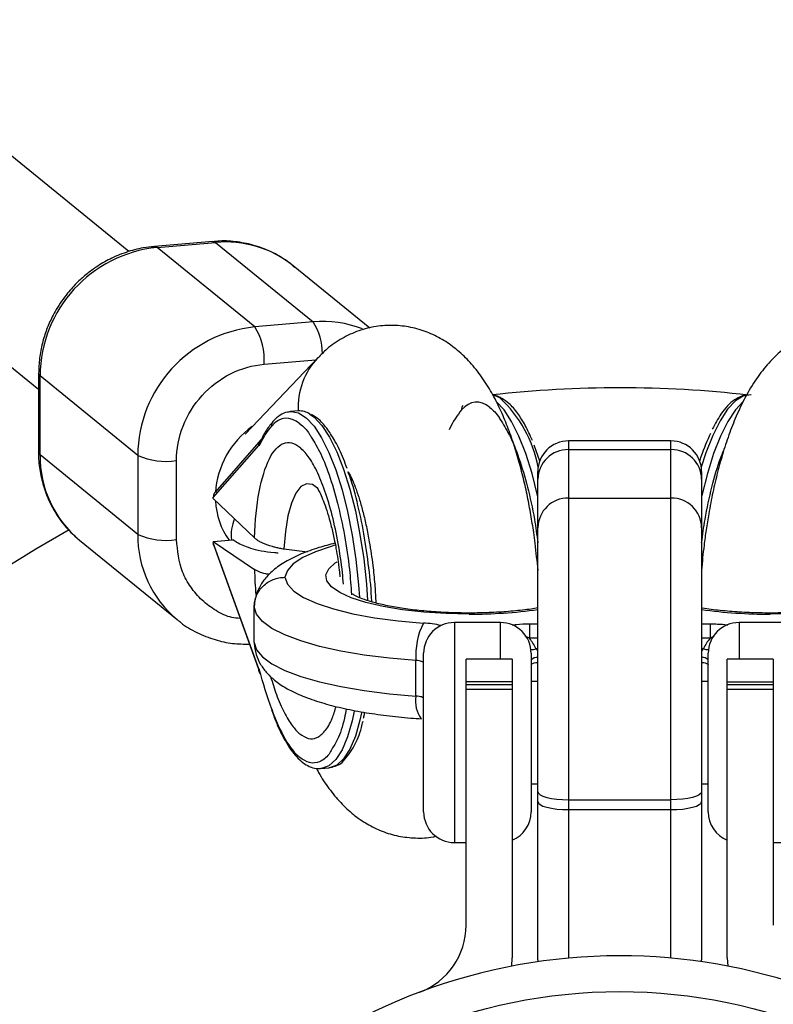
# Model space of a CAD drawing. Units: millimetres. Extents: x -4617 to 4618, y -2327 to 2327.
# Drawn here: x -2559 to -2485, y 51 to 147 of the extents above; entities that cross this region are included whole.
import ezdxf

# ---------------------------------------------------------------- set-up
doc = ezdxf.new("R2010")
doc.units = ezdxf.units.MM

msp = doc.modelspace()

# ---------------------------------------------------------------- linework, layer by layer
at = {"color": 7, "linetype": 'Continuous', "lineweight": 25}
for p, q in [((-2547.935, 124.302), (-2873.064, 389.13)), ((-2883.169, 376.724), (-2556.755, 110.851)), ((-2539.738, 125.295), (-2545.446, 124.809)), ((-2545.192, 124.713), (-2539.483, 125.2)), ((-2539.483, 125.2), (-2529.945, 117.431)), ((-2535.654, 116.945), (-2545.192, 124.713)), ((-2524.416, 116.828), (-2531.904, 122.927)), ((-2529.945, 117.431), (-2535.654, 116.945)), ((-2529.49, 113.941), (-2536.597, 106.482)), ((-2556.755, 112.408), (-2556.755, 104.69)), ((-2547.072, 104.396), (-2556.61, 112.165)), ((-2556.61, 104.447), (-2556.61, 112.165)), ((-2531.391, 108.732), (-2532.152, 108.667)), ((-2535.03, 105.936), (-2539.507, 100.812)), ((-2539.699, 100.285), (-2535.261, 105.366)), ((-2535.261, 105.366), (-2535.21, 105.324)), ((-2507.809, 103.838), (-2508.368, 105.399)), ((-2495, 105.808), (-2505, 105.808)), ((-2505, 105.808), (-2505, 55.274)), ((-2505, 104.961), (-2495, 104.961)), ((-2495, 55.274), (-2495, 105.808)), ((-2547.072, 96.678), (-2556.61, 104.447)), ((-2547.072, 104.396), (-2547.072, 96.678)), ((-2543.295, 96.17), (-2543.295, 103.887)), ((-2508, 55.103), (-2508, 102.808)), ((-2492, 102.808), (-2492, 55.103)), ((-2539.699, 100.169), (-2539.699, 100.285)), ((-2539.699, 100.169), (-2535.677, 96.343)), ((-2505, 100.22), (-2495, 100.22)), ((-2552.77, 96.115), (-2543.233, 88.347)), ((-2539.699, 95.978), (-2537.796, 96.14)), ((-2539.699, 95.978), (-2539.699, 95.862)), ((-2539.699, 95.978), (-2535.677, 93.253)), ((-2535.261, 83.55), (-2539.699, 95.862)), ((-2539.655, 95.603), (-2535.196, 83.235)), ((-2537.411, 95.879), (-2537.796, 96.14)), ((-2532.793, 95.257), (-2530.484, 94.985)), ((-2523.924, 91.805), (-2523.805, 89.974)), ((-2535.696, 86.114), (-2535.696, 89.587)), ((-2543.081, 88.226), (-2543.233, 88.347)), ((-2511.65, 88.065), (-2516.15, 88.065)), ((-2508.822, 87.936), (-2508.822, 86.529)), ((-2491.178, 87.936), (-2491.178, 86.529)), ((-2483.85, 88.065), (-2488.35, 88.065)), ((-2519.15, 69.565), (-2519.15, 85.065)), ((-2508.65, 85.065), (-2508.65, 69.565)), ((-2491.35, 69.565), (-2491.35, 85.065)), ((-2519.906, 80.881), (-2519.906, 84.354)), ((-2510.5, 84.5), (-2515, 84.5)), ((-2515, 58.5), (-2515, 84.5)), ((-2510.5, 84.5), (-2510.5, 55.297)), ((-2485, 84.5), (-2489.5, 84.5)), ((-2489.5, 55.297), (-2489.5, 84.5)), ((-2485, 84.5), (-2485, 58.5)), ((-2535.21, 83.509), (-2535.261, 83.55)), ((-2510.5, 82.279), (-2515, 82.279)), ((-2515, 82.01), (-2510.5, 82.01)), ((-2508, 82.315), (-2508.65, 82.315)), ((-2491.35, 82.315), (-2492, 82.315)), ((-2489.5, 82.279), (-2485, 82.279)), ((-2489.5, 82.01), (-2485, 82.01)), ((-2510.5, 81.528), (-2515, 81.528)), ((-2485, 81.528), (-2489.5, 81.528)), ((-2533.984, 79.461), (-2533.893, 79.215)), ((-2529.182, 73.793), (-2528.421, 73.858)), ((-2508.65, 72.315), (-2508, 72.315)), ((-2492, 72.315), (-2491.35, 72.315)), ((-2505, 70.746), (-2495, 70.746)), ((-2505, 69.782), (-2495, 69.782)), ((-2516.15, 66.565), (-2515, 66.565)), ((-2485, 66.565), (-2483.85, 66.565)), ((-2510.547, 54.489), (-2510.5, 55.297)), ((-2508, 55.103), (-2507.994, 54.921)), ((-2492.006, 54.921), (-2492, 55.103)), ((-2489.5, 55.297), (-2489.453, 54.489))]:
    msp.add_line(p, q, dxfattribs=at)
at = {"color": 8, "linetype": 'Continuous', "lineweight": 25}
for p, q in [((-2534.731, 113.299), (-2529.693, 113.728)), ((-2516.15, 88.065), (-2516.15, 66.565)), ((-2511.65, 84.5), (-2511.65, 88.065)), ((-2508.822, 87.936), (-2508, 87.936)), ((-2492, 87.936), (-2491.178, 87.936)), ((-2488.35, 88.065), (-2488.35, 84.5)), ((-2508.822, 86.529), (-2509.223, 86.724)), ((-2490.787, 86.72), (-2491.178, 86.529)), ((-2508, 86.529), (-2508.822, 86.529)), ((-2491.178, 86.529), (-2492, 86.529)), ((-2508.186, 85.512), (-2508, 85.512)), ((-2491.814, 85.512), (-2492, 85.288)), ((-2492, 85.512), (-2491.814, 85.512))]:
    msp.add_line(p, q, dxfattribs=at)
at = {"color": 8, "linetype": 'Continuous', "lineweight": 25, "flags": 128}
for points in [[(-2539.738, 125.295), (-2539.663, 125.291), (-2539.483, 125.2)], [(-2545.192, 124.713), (-2545.372, 124.804), (-2545.448, 124.808)], [(-2556.61, 112.165), (-2556.735, 112.316), (-2556.755, 112.408)], [(-2487.163, 110.312), (-2487.187, 110.314), (-2487.935, 110.189), (-2488.698, 109.716), (-2489.459, 108.904), (-2490.204, 107.77), (-2490.918, 106.336), (-2491.586, 104.631), (-2492.033, 103.25)], [(-2508, 100.355), (-2508.029, 100.486), (-2508.567, 102.625), (-2509.176, 104.566), (-2509.844, 106.271), (-2510.557, 107.705), (-2511.302, 108.839), (-2512.05, 109.64)], [(-2487.927, 109.659), (-2487.937, 109.651), (-2488.698, 108.839), (-2489.443, 107.705), (-2490.157, 106.271), (-2490.825, 104.566), (-2491.434, 102.624), (-2491.972, 100.486), (-2492, 100.358)], [(-2532.095, 108.671), (-2531.38, 108.544), (-2530.617, 108.071), (-2529.856, 107.259), (-2529.111, 106.125), (-2528.398, 104.691), (-2527.73, 102.986), (-2527.121, 101.044), (-2526.583, 98.906), (-2526.128, 96.612), (-2525.764, 94.211), (-2525.499, 91.749), (-2525.405, 90.514)], [(-2530.265, 108.432), (-2529.856, 108.136), (-2529.095, 107.324), (-2528.35, 106.19), (-2527.636, 104.756), (-2526.968, 103.051), (-2526.36, 101.109), (-2525.822, 98.97), (-2525.367, 96.677), (-2525.003, 94.276), (-2524.737, 91.814), (-2524.621, 90.222)], [(-2556.61, 104.447), (-2556.735, 104.599), (-2556.755, 104.69)], [(-2529.49, 101.174), (-2530.016, 101.542), (-2530.6, 101.622), (-2531.149, 101.339), (-2531.646, 100.705), (-2532.072, 99.74), (-2532.413, 98.48), (-2532.656, 96.968), (-2532.793, 95.257)], [(-2527.81, 95.614), (-2528.184, 95.506), (-2529.719, 94.98), (-2530.959, 94.403), (-2531.88, 93.786), (-2532.462, 93.141), (-2532.696, 92.481)], [(-2514.7, 88.886), (-2516.946, 88.933), (-2519.133, 89.075), (-2521.206, 89.308), (-2523.11, 89.625), (-2524.797, 90.019), (-2526.222, 90.478), (-2527.348, 90.992), (-2528.147, 91.547), (-2528.598, 92.128), (-2528.689, 92.721), (-2528.417, 93.311), (-2527.79, 93.881), (-2527.607, 94.002)], [(-2472.361, 93.981), (-2472.21, 93.881), (-2471.583, 93.311), (-2471.311, 92.721), (-2471.402, 92.128), (-2471.853, 91.547), (-2472.652, 90.992), (-2473.778, 90.478), (-2475.203, 90.019), (-2476.89, 89.625), (-2478.794, 89.308), (-2480.867, 89.075), (-2483.054, 88.933), (-2485.3, 88.886)], [(-2508.65, 83.924), (-2508.631, 83.975), (-2508.574, 84.025), (-2508.481, 84.07), (-2508.357, 84.11), (-2508.206, 84.143), (-2508.033, 84.167), (-2508, 84.171)], [(-2492, 84.171), (-2491.967, 84.167), (-2491.794, 84.143), (-2491.643, 84.11), (-2491.519, 84.07), (-2491.426, 84.025), (-2491.369, 83.975), (-2491.35, 83.924)], [(-2525.921, 79.392), (-2526.128, 78.454), (-2526.583, 76.902), (-2527.121, 75.639), (-2527.73, 74.689), (-2528.398, 74.073), (-2529.111, 73.801), (-2529.153, 73.796)], [(-2525.204, 79.238), (-2525.367, 78.518), (-2525.822, 76.967), (-2526.36, 75.704), (-2526.968, 74.754), (-2527.636, 74.137), (-2528.35, 73.866), (-2528.421, 73.858)]]:
    msp.add_lwpolyline(points, dxfattribs=at)
at = {"color": 7, "linetype": 'Continuous', "lineweight": 25, "flags": 128}
for points in [[(-2511.697, 110.004), (-2512.064, 110.189), (-2512.322, 110.271)], [(-2532.152, 108.667), (-2532.128, 108.669), (-2532.095, 108.671)], [(-2532.696, 92.481), (-2532.451, 91.803), (-2531.838, 91.141), (-2530.869, 90.509), (-2529.565, 89.921), (-2527.952, 89.388), (-2526.065, 88.922), (-2523.942, 88.533), (-2521.629, 88.228), (-2519.173, 88.014)], [(-2519.906, 84.354), (-2522.499, 84.575), (-2524.962, 84.882), (-2527.252, 85.271), (-2529.33, 85.735), (-2531.161, 86.267), (-2532.714, 86.857), (-2533.963, 87.495), (-2534.885, 88.17), (-2535.466, 88.871), (-2535.696, 89.587)], [(-2535.696, 86.114), (-2535.466, 85.399), (-2534.885, 84.697), (-2533.963, 84.022), (-2532.714, 83.384), (-2531.161, 82.794), (-2529.33, 82.262), (-2527.252, 81.798), (-2524.962, 81.409), (-2522.499, 81.102), (-2519.906, 80.881)], [(-2519.15, 84.099), (-2519.164, 84.142), (-2519.204, 84.184), (-2519.271, 84.224), (-2519.361, 84.261), (-2519.473, 84.293), (-2519.604, 84.319), (-2519.749, 84.34), (-2519.906, 84.354)], [(-2519.15, 80.626), (-2519.164, 80.669), (-2519.204, 80.711), (-2519.271, 80.751), (-2519.361, 80.788), (-2519.473, 80.82), (-2519.604, 80.846), (-2519.749, 80.867), (-2519.906, 80.881)], [(-2533.994, 79.601), (-2534.002, 79.522), (-2533.992, 79.459)], [(-2508, 71.537), (-2507.942, 71.382), (-2507.772, 71.234), (-2507.494, 71.098), (-2507.121, 70.978), (-2506.667, 70.88), (-2506.148, 70.807), (-2505.585, 70.762), (-2505, 70.746)], [(-2492, 71.537), (-2492.058, 71.382), (-2492.228, 71.234), (-2492.506, 71.098), (-2492.879, 70.978), (-2493.333, 70.88), (-2493.852, 70.807), (-2494.415, 70.762), (-2495, 70.746)], [(-2508, 70.572), (-2507.942, 70.418), (-2507.772, 70.27), (-2507.494, 70.133), (-2507.121, 70.013), (-2506.667, 69.915), (-2506.148, 69.842), (-2505.585, 69.797), (-2505, 69.782)], [(-2495, 69.782), (-2494.415, 69.797), (-2493.852, 69.842), (-2493.333, 69.915), (-2492.879, 70.013), (-2492.506, 70.133), (-2492.228, 70.27), (-2492.058, 70.418), (-2492, 70.572)]]:
    msp.add_lwpolyline(points, dxfattribs=at)
at = {"color": 7, "linetype": 'Continuous', "lineweight": 25}
msp.add_circle((-2500, 0), 52, dxfattribs=at)
for centre, radius, start, end in [((-2500, 0), 617.5, 24.381619, 335.618381), ((-2538.489, 114.742), 10.505, 51.18877, 95.43166), ((-2543.899, 112.068), 12.712, 95.83965, 179.563), ((-2534.356, 104.294), 12.717, 95.86103, 179.54162), ((-2540.527, 113.771), 5.816, 355.34096, 33.0725), ((-2500, 0), 111, 83.50402, 96.44489), ((-2531.274, 106.908), 1.828, 56.49072, 93.67256), ((-2505, 102.808), 3, 90, 180), ((-2505.052, 102.013), 2.948, 88.98893, 178.95192), ((-2495, 102.808), 3, 360, 90), ((-2494.948, 102.013), 2.948, 1.04808, 91.01107), ((-2545.982, 104.294), 10.629, 179.17601, 230.30667), ((-2544.314, 110.599), 6.788, 246.02541, 278.63486), ((-2505.052, 97.272), 2.948, 88.98893, 178.95192), ((-2494.948, 97.272), 2.948, 1.04808, 91.01107), ((-2500, 0), 111, 118.96997, 241.34444), ((-2544.314, 102.881), 6.788, 246.02541, 278.63486), ((-2512.872, 84.849), 7.051, 153.32802, 184.02741), ((-2516.15, 85.065), 3, 90, 180), ((-2511.65, 85.065), 3, 0, 90), ((-2488.35, 85.065), 3, 90, 180), ((-2512.658, 83.425), 4.935, 25.01683, 38.97926), ((-2487.342, 83.425), 4.935, 141.02074, 154.98317), ((-2516.15, 69.565), 3, 180, 270), ((-2511.65, 69.565), 3, 292.54031, 360), ((-2488.35, 69.565), 3, 180, 247.45969), ((-2522, 58.5), 7, 290.60969, 360), ((-2500, 0), 55.5, 20.60969, 339.39031)]:
    msp.add_arc(centre, radius, start, end, dxfattribs=at)
at = {"color": 8, "linetype": 'Continuous', "lineweight": 25}
for centre, radius, start, end in [((-2528.982, 106.708), 10.766, 68.99727, 95.13071), ((-2534.506, 114.413), 5.469, 359.12642, 33.48973), ((-2524.311, 109.077), 7.105, 136.72499, 182.85777), ((-2520.152, 100.929), 12.404, 10.78067, 47.02289), ((-2514.917, 108.929), 0.532, 139.84563, 190.52676), ((-2530.949, 100.245), 8.545, 125.4998, 176.54058), ((-2533.471, 107.349), 0.532, 139.84563, 190.52676), ((-2532.23, 100.291), 7.256, 182.62347, 215.19805), ((-2533.869, 96.614), 4.079, 157.14051, 186.81759), ((-2536.407, 96.543), 10.666, 179.27148, 230.2112), ((-2514.482, 135.781), 46.896, 269.73403, 277.94535), ((-2485.518, 135.781), 46.896, 262.05465, 270.26597), ((-2519.777, 77.555), 10.476, 77.15352, 86.69218), ((-2508.741, 87.002), 1.59, 272.5454, 290.42796), ((-2507.781, 83.279), 1.434, 98.77823, 127.29785), ((-2492.219, 83.279), 1.434, 52.70215, 81.22177), ((-2491.259, 87.002), 1.59, 249.57204, 267.4546), ((-2517.068, 80.38), 2.882, 169.98022, 216.7818)]:
    msp.add_arc(centre, radius, start, end, dxfattribs=at)
at = {"color": 7, "linetype": 'Continuous', "lineweight": 25}
for points, knots in [([(-2531.743, 122.746), (-2531.914, 122.904), (-2532.538, 123.48), (-2533.838, 124.227), (-2535.542, 124.921), (-2537.316, 125.278), (-2538.711, 125.389), (-2539.516, 125.29), (-2539.737, 125.263)], [0, 0, 0, 0, 0.081545, 0.296931, 0.519992, 0.722083, 0.923839, 1, 1, 1, 1]), ([(-2545.446, 124.777), (-2545.808, 124.749), (-2546.745, 124.675), (-2548.209, 124.269), (-2549.754, 123.633), (-2551.019, 122.895), (-2552.059, 122.129), (-2553.011, 121.296), (-2553.598, 120.622), (-2553.923, 120.249)], [0, 0, 0, 0, 0.1118673, 0.2898088, 0.4617296, 0.6198343, 0.7313489, 0.8513892, 1, 1, 1, 1]), ([(-2553.923, 120.249), (-2554.316, 119.723), (-2554.872, 118.979), (-2555.523, 117.768), (-2556.001, 116.682), (-2556.42, 115.332), (-2556.702, 113.895), (-2556.735, 112.905), (-2556.751, 112.411)], [0, 0, 0, 0, 0.229766, 0.32486, 0.482452, 0.646701, 0.823393, 1, 1, 1, 1]), ([(-2507.981, 93.162), (-2508.067, 94.047), (-2508.186, 95.291), (-2508.433, 97.101), (-2508.673, 98.622), (-2509.006, 100.386), (-2509.404, 102.173), (-2509.874, 103.967), (-2510.418, 105.733), (-2511.043, 107.454), (-2511.763, 109.123), (-2512.603, 110.736), (-2513.58, 112.254), (-2514.698, 113.623), (-2515.944, 114.793), (-2517.307, 115.745), (-2518.794, 116.471), (-2520.397, 116.948), (-2522.086, 117.144), (-2523.812, 117.034), (-2525.525, 116.604), (-2527.158, 115.847), (-2528.501, 114.929), (-2529.188, 114.218), (-2529.466, 113.929)], [0, 0, 0, 0, 0.0601809, 0.0846, 0.1249516, 0.1664931, 0.2108269, 0.2569117, 0.3045075, 0.3535602, 0.4042513, 0.4568742, 0.5111949, 0.5633434, 0.6111376, 0.6558348, 0.6990726, 0.7418827, 0.7848329, 0.8283074, 0.8727365, 0.9186271, 0.966981, 1, 1, 1, 1]), ([(-2470.537, 113.934), (-2470.81, 114.217), (-2471.448, 114.878), (-2472.682, 115.742), (-2474.176, 116.486), (-2475.808, 116.964), (-2477.529, 117.148), (-2479.288, 117.013), (-2481.032, 116.547), (-2482.636, 115.785), (-2484.077, 114.778), (-2485.371, 113.554), (-2486.57, 112.057), (-2487.622, 110.35), (-2488.517, 108.521), (-2489.262, 106.659), (-2489.898, 104.753), (-2490.444, 102.798), (-2490.916, 100.78), (-2491.282, 98.889), (-2491.561, 97.154), (-2491.814, 95.312), (-2491.941, 93.982), (-2492.02, 93.162)], [0, 0, 0, 0, 0.032361, 0.075609, 0.11843, 0.161391, 0.204876, 0.249316, 0.295219, 0.343587, 0.389226, 0.438667, 0.494474, 0.556945, 0.6153, 0.669409, 0.72225, 0.773595, 0.822623, 0.87288, 0.909495, 0.944213, 1, 1, 1, 1]), ([(-2543.295, 103.887), (-2543.295, 106.19), (-2542.392, 108.475), (-2539.181, 112.005), (-2537.002, 113.105), (-2534.731, 113.299)], [0, 0, 0, 0, 0.5, 0.5, 1, 1, 1, 1]), ([(-2511.523, 109.944), (-2511.613, 110.012), (-2511.895, 110.225), (-2512.175, 110.225), (-2512.366, 110.225)], [0, 0, 0, 0, 0.320783, 1, 1, 1, 1]), ([(-2508.531, 105.862), (-2508.758, 106.365), (-2509.208, 107.366), (-2509.981, 108.562), (-2510.754, 109.493), (-2511.287, 109.805), (-2511.523, 109.944)], [0, 0, 0, 0, 0.25203, 0.501411, 0.77899, 1, 1, 1, 1]), ([(-2488.062, 110.182), (-2488.306, 110.074), (-2489.021, 109.757), (-2490.02, 108.708), (-2490.683, 107.473), (-2490.957, 106.962)], [0, 0, 0, 0, 0.23397, 0.683332, 1, 1, 1, 1]), ([(-2487.635, 110.254), (-2487.758, 110.261), (-2487.901, 110.269), (-2488.042, 110.193), (-2488.062, 110.182)], [0, 0, 0, 0, 0.858119, 1, 1, 1, 1]), ([(-2532.074, 108.639), (-2532.199, 108.64), (-2532.585, 108.641), (-2533.185, 108.327), (-2533.648, 107.991), (-2533.853, 107.712), (-2533.872, 107.686)], [0, 0, 0, 0, 0.183676, 0.567745, 0.959946, 1, 1, 1, 1]), ([(-2526.625, 103.107), (-2526.744, 103.434), (-2527.097, 104.414), (-2527.732, 105.71), (-2528.534, 106.989), (-2529.315, 107.917), (-2529.852, 108.233), (-2530.093, 108.374)], [0, 0, 0, 0, 0.1220182, 0.3655027, 0.5756668, 0.8095914, 1, 1, 1, 1]), ([(-2511.694, 107.947), (-2511.382, 107.453), (-2510.729, 106.42), (-2509.812, 104.144), (-2508.986, 101.355), (-2508.36, 98.533), (-2508.103, 96.626), (-2508, 95.859)], [0, 0, 0, 0, 0.197218, 0.412421, 0.632191, 0.851961, 1, 1, 1, 1]), ([(-2533.866, 107.668), (-2533.967, 107.561), (-2534.312, 107.195), (-2534.722, 106.553), (-2535.01, 105.946), (-2535.103, 105.75)], [0, 0, 0, 0, 0.219629, 0.74787, 1, 1, 1, 1]), ([(-2535.677, 96.343), (-2535.556, 99.67), (-2535.036, 102.412), (-2533.398, 105.675), (-2532.337, 106.082), (-2531.238, 105.187)], [0, 0, 0, 0, 0.5, 0.5, 1, 1, 1, 1]), ([(-2535.261, 105.366), (-2535.246, 105.461), (-2535.219, 105.628), (-2535.124, 105.822), (-2535.05, 105.909), (-2535.028, 105.935)], [0, 0, 0, 0, 0.477882, 0.842735, 1, 1, 1, 1]), ([(-2530.248, 106.367), (-2529.936, 105.873), (-2529.283, 104.84), (-2528.368, 102.563), (-2527.534, 99.778), (-2526.864, 96.618), (-2526.401, 93.565), (-2526.255, 91.606), (-2526.193, 90.782)], [0, 0, 0, 0, 0.1612344, 0.3371717, 0.5168427, 0.6965137, 0.872451, 1, 1, 1, 1]), ([(-2491.133, 106.523), (-2491.46, 105.833), (-2491.842, 105.027), (-2492.156, 103.95), (-2492.2, 103.796)], [0, 0, 0, 0, 0.857115, 1, 1, 1, 1]), ([(-2535.111, 105.753), (-2535.136, 105.699), (-2535.199, 105.562), (-2535.206, 105.414), (-2535.21, 105.324)], [0, 0, 0, 0, 0.391746, 1, 1, 1, 1]), ([(-2492, 95.865), (-2491.897, 96.631), (-2491.641, 98.538), (-2491.01, 101.33), (-2490.377, 103.615), (-2489.945, 104.63), (-2489.834, 104.89)], [0, 0, 0, 0, 0.222735, 0.554222, 0.885709, 1, 1, 1, 1]), ([(-2556.751, 104.693), (-2556.752, 104.669), (-2556.787, 104.109), (-2556.656, 103.001), (-2556.324, 101.396), (-2555.723, 99.824), (-2554.867, 98.345), (-2553.992, 97.2), (-2553.334, 96.645), (-2553.121, 96.464)], [0, 0, 0, 0, 0.007496, 0.178174, 0.353956, 0.534344, 0.719209, 0.908751, 1, 1, 1, 1]), ([(-2524.22, 90.082), (-2524.221, 90.103), (-2524.252, 91.197), (-2524.489, 93.469), (-2524.951, 96.788), (-2525.641, 99.903), (-2526.189, 101.944), (-2526.524, 102.755), (-2526.541, 102.796)], [0, 0, 0, 0, 0.004703, 0.2402279, 0.4855445, 0.7360671, 0.9865897, 1, 1, 1, 1]), ([(-2526.519, 102.779), (-2526.516, 102.774), (-2526.501, 102.752), (-2526.337, 102.469), (-2526.078, 101.92), (-2525.753, 101.101), (-2525.406, 100.06), (-2525.062, 98.831), (-2524.738, 97.45), (-2524.474, 96.088), (-2524.268, 94.804), (-2524.079, 93.425), (-2523.983, 92.42), (-2523.924, 91.805)], [0, 0, 0, 0, 0.024371, 0.111422, 0.204321, 0.302783, 0.405632, 0.510998, 0.615825, 0.723724, 0.802962, 0.879328, 1, 1, 1, 1]), ([(-2526.096, 101.937), (-2526.109, 101.943), (-2526.193, 101.976), (-2526.255, 102.021), (-2526.307, 102.058)], [0, 0, 0, 0, 0.152752, 1, 1, 1, 1]), ([(-2529.582, 101.269), (-2529.587, 101.274), (-2529.602, 101.293), (-2529.465, 101.092), (-2529.237, 100.652), (-2528.936, 99.953), (-2528.609, 99.033), (-2528.282, 97.927), (-2527.976, 96.677), (-2527.727, 95.439), (-2527.534, 94.261), (-2527.399, 93.333), (-2527.342, 92.752), (-2527.32, 92.538)], [0, 0, 0, 0, 0.034938, 0.127303, 0.226274, 0.331715, 0.442247, 0.555611, 0.668097, 0.782578, 0.866991, 0.951094, 1, 1, 1, 1]), ([(-2539.505, 100.81), (-2539.514, 100.801), (-2539.587, 100.726), (-2539.674, 100.544), (-2539.691, 100.37), (-2539.699, 100.285)], [0, 0, 0, 0, 0.067088, 0.542851, 1, 1, 1, 1]), ([(-2535.677, 96.343), (-2535.651, 96.318), (-2535.598, 96.27), (-2535.506, 96.198), (-2535.404, 96.127), (-2535.291, 96.056), (-2535.168, 95.986), (-2535.034, 95.918), (-2534.89, 95.85), (-2534.736, 95.783), (-2534.576, 95.721), (-2534.4, 95.657), (-2534.194, 95.589), (-2533.935, 95.512), (-2533.616, 95.428), (-2533.234, 95.339), (-2532.945, 95.285), (-2532.793, 95.257)], [0, 0, 0, 0, 0.053831, 0.108099, 0.162805, 0.217947, 0.273526, 0.32954, 0.385991, 0.442877, 0.500197, 0.552605, 0.617379, 0.694513, 0.783999, 0.885831, 1, 1, 1, 1]), ([(-2539.699, 95.862), (-2539.699, 95.773), (-2539.698, 95.681), (-2539.655, 95.607), (-2539.653, 95.604)], [0, 0, 0, 0, 0.954088, 1, 1, 1, 1]), ([(-2533.361, 94.844), (-2533.483, 94.853), (-2534.586, 94.931), (-2536.172, 95.285), (-2537.007, 95.685), (-2537.411, 95.879)], [0, 0, 0, 0, 0.060454, 0.544832, 1, 1, 1, 1]), ([(-2527.812, 95.812), (-2528.349, 95.673), (-2529.545, 95.363), (-2531.161, 94.769), (-2532.634, 94.054), (-2533.798, 93.251), (-2534.67, 92.378), (-2535.284, 91.423), (-2535.623, 90.485), (-2535.676, 89.876), (-2535.697, 89.64)], [0, 0, 0, 0, 0.131672, 0.292806, 0.460959, 0.609104, 0.729374, 0.836128, 0.936467, 1, 1, 1, 1]), ([(-2535.696, 89.587), (-2535.696, 89.778), (-2535.677, 89.966), (-2535.601, 90.335), (-2535.543, 90.519), (-2535.392, 90.87), (-2535.3, 91.036), (-2535.083, 91.35), (-2534.956, 91.499), (-2534.68, 91.766), (-2534.529, 91.886), (-2534.201, 92.097), (-2534.026, 92.187), (-2533.666, 92.332), (-2533.477, 92.387), (-2533.089, 92.462), (-2532.891, 92.481), (-2532.696, 92.481)], [0, 0, 0, 0, 0.125, 0.125, 0.25, 0.25, 0.375, 0.375, 0.5, 0.5, 0.625, 0.625, 0.75, 0.75, 0.875, 0.875, 1, 1, 1, 1]), ([(-2534.232, 92.762), (-2534.348, 92.78), (-2535.074, 92.895), (-2535.402, 93.09), (-2535.677, 93.253)], [0, 0, 0, 0, 0.160168, 1, 1, 1, 1]), ([(-2508, 89.485), (-2508.211, 89.449), (-2508.951, 89.324), (-2510.395, 89.171), (-2512.249, 89.039), (-2513.71, 88.996), (-2514.865, 88.99), (-2516.056, 89.002), (-2517.709, 89.07), (-2519.592, 89.226), (-2521.335, 89.45), (-2522.884, 89.732), (-2524.186, 90.052), (-2525.156, 90.375), (-2525.777, 90.646), (-2526.094, 90.842), (-2526.106, 90.854), (-2526.111, 90.859)], [0, 0, 0, 0, 0.0325968, 0.1142353, 0.1970488, 0.2764739, 0.2994506, 0.3433699, 0.4271314, 0.5106603, 0.5935532, 0.67537, 0.7554823, 0.8329776, 0.8981424, 0.9576762, 1, 1, 1, 1]), ([(-2473.893, 90.852), (-2473.887, 90.858), (-2473.864, 90.88), (-2474.061, 90.735), (-2474.517, 90.511), (-2475.278, 90.22), (-2476.329, 89.916), (-2477.66, 89.624), (-2479.229, 89.369), (-2480.988, 89.169), (-2482.851, 89.039), (-2484.31, 88.996), (-2485.465, 88.99), (-2486.655, 89.002), (-2488.313, 89.069), (-2490.178, 89.23), (-2491.422, 89.371), (-2491.971, 89.472), (-2492, 89.477)], [0, 0, 0, 0, 0.02026, 0.076215, 0.13738, 0.204665, 0.277403, 0.354309, 0.43411, 0.5158, 0.598666, 0.678141, 0.701132, 0.745079, 0.828894, 0.912475, 0.995421, 1, 1, 1, 1]), ([(-2543.062, 88.234), (-2542.999, 88.177), (-2542.479, 87.708), (-2541.295, 87.05), (-2539.596, 86.359), (-2537.857, 85.98), (-2536.722, 85.958), (-2536.174, 85.948)], [0, 0, 0, 0, 0.034718, 0.285386, 0.544988, 0.780183, 1, 1, 1, 1]), ([(-2535.696, 86.037), (-2535.652, 85.669), (-2535.562, 84.926), (-2535.089, 83.929), (-2534.433, 83.057), (-2533.566, 82.275), (-2532.432, 81.539), (-2530.969, 80.849), (-2529.192, 80.231), (-2527.196, 79.711), (-2525.059, 79.29), (-2522.797, 78.961), (-2520.879, 78.762), (-2519.72, 78.679), (-2519.371, 78.654)], [0, 0, 0, 0, 0.062744, 0.126443, 0.1925, 0.265943, 0.352494, 0.454752, 0.561726, 0.664495, 0.764097, 0.861815, 0.958416, 1, 1, 1, 1]), ([(-2535.093, 83.029), (-2535.109, 83.054), (-2535.142, 83.107), (-2535.184, 83.198), (-2535.22, 83.302), (-2535.248, 83.421), (-2535.256, 83.506), (-2535.261, 83.55)], [0, 0, 0, 0, 0.161836, 0.342542, 0.54236, 0.761467, 1, 1, 1, 1]), ([(-2535.21, 83.509), (-2535.206, 83.42), (-2535.198, 83.266), (-2535.131, 83.134), (-2535.103, 83.079)], [0, 0, 0, 0, 0.58056, 1, 1, 1, 1]), ([(-2533.893, 79.215), (-2533.826, 79.027), (-2533.602, 78.405), (-2533.19, 77.486), (-2532.664, 76.469), (-2532.116, 75.612), (-2531.549, 74.908), (-2530.955, 74.357), (-2530.321, 73.975), (-2529.704, 73.766), (-2529.308, 73.809), (-2529.144, 73.827)], [0, 0, 0, 0, 0.053896, 0.17884, 0.302995, 0.426078, 0.548134, 0.669677, 0.791132, 0.913944, 1, 1, 1, 1]), ([(-2526.71, 79.635), (-2526.767, 79.323), (-2526.98, 78.133), (-2527.454, 76.744), (-2527.927, 75.996), (-2528.117, 75.697)], [0, 0, 0, 0, 0.176103, 0.670127, 1, 1, 1, 1]), ([(-2525.034, 78.721), (-2525.016, 78.771), (-2524.961, 78.925), (-2524.928, 79.14), (-2524.905, 79.285)], [0, 0, 0, 0, 0.3244677, 1, 1, 1, 1]), ([(-2526.966, 74.564), (-2526.604, 75.009), (-2525.928, 75.842), (-2525.346, 77.26), (-2525.122, 78.221), (-2525.073, 78.431)], [0, 0, 0, 0, 0.473547, 0.885174, 1, 1, 1, 1]), ([(-2528.248, 73.908), (-2528.046, 73.958), (-2527.598, 74.069), (-2527.16, 74.292), (-2526.967, 74.563), (-2526.966, 74.564)], [0, 0, 0, 0, 0.451644, 0.997884, 1, 1, 1, 1]), ([(-2529.613, 73.804), (-2529.544, 73.671), (-2529.188, 72.977), (-2528.434, 71.857), (-2527.322, 70.481), (-2526.075, 69.313), (-2524.712, 68.36), (-2523.225, 67.636), (-2521.621, 67.153), (-2519.938, 66.978), (-2518.672, 67), (-2518.016, 67.173), (-2517.91, 67.201)], [0, 0, 0, 0, 0.033109, 0.171411, 0.304183, 0.425869, 0.53967, 0.649755, 0.758751, 0.868104, 0.978792, 1, 1, 1, 1])]:
    msp.add_open_spline(points, degree=3, knots=knots, dxfattribs=at)
for points in [[(-2512.684, 109.065), (-2513.658, 109.859), (-2514.613, 109.778), (-2515.44, 108.832)], [(-2515.44, 108.832), (-2515.874, 108.335), (-2516.281, 107.69), (-2516.656, 106.904)], [(-2531.238, 107.485), (-2532.213, 108.279), (-2533.168, 108.198), (-2533.994, 107.252)], [(-2535.21, 105.324), (-2534.835, 106.109), (-2534.427, 106.755), (-2533.994, 107.252)], [(-2533.994, 79.601), (-2534.427, 80.804), (-2534.835, 82.114), (-2535.21, 83.509)], [(-2533.994, 79.601), (-2533.168, 77.309), (-2532.213, 75.672), (-2531.238, 74.878)]]:
    msp.add_open_spline(points, degree=3, dxfattribs=at)
at = {"color": 8, "linetype": 'Continuous', "lineweight": 25}
for points, knots in [([(-2512.684, 109.065), (-2512.363, 108.801), (-2512.027, 108.524), (-2511.708, 107.972), (-2511.694, 107.947)], [0, 0, 0, 0, 0.954023, 1, 1, 1, 1]), ([(-2531.238, 107.485), (-2530.917, 107.221), (-2530.581, 106.944), (-2530.263, 106.392), (-2530.248, 106.367)], [0, 0, 0, 0, 0.954023, 1, 1, 1, 1]), ([(-2526.989, 91.826), (-2527.018, 92.203), (-2527.124, 93.554), (-2527.484, 95.851), (-2528.055, 98.564), (-2528.772, 100.967), (-2529.572, 102.912), (-2530.405, 104.369), (-2530.966, 104.919), (-2531.238, 105.187)], [0, 0, 0, 0, 0.061424, 0.22028, 0.382507, 0.544734, 0.703589, 0.856104, 1, 1, 1, 1]), ([(-2537.084, 88.471), (-2537.354, 88.489), (-2538.197, 88.542), (-2539.453, 89.213), (-2540.833, 90.189), (-2541.936, 91.493), (-2543.004, 93.421), (-2543.18, 95.087), (-2543.295, 96.17)], [0, 0, 0, 0, 0.073938, 0.230895, 0.391183, 0.551472, 0.708429, 1, 1, 1, 1]), ([(-2535.677, 93.253), (-2535.648, 92.424), (-2535.617, 91.55), (-2535.518, 90.682), (-2535.512, 90.636)], [0, 0, 0, 0, 0.946997, 1, 1, 1, 1]), ([(-2510.506, 87.823), (-2510.364, 87.845), (-2509.853, 87.923), (-2509.254, 87.93), (-2508.822, 87.936)], [0, 0, 0, 0, 0.2785755, 1, 1, 1, 1]), ([(-2491.178, 87.936), (-2490.932, 87.931), (-2490.366, 87.921), (-2489.753, 87.885), (-2489.474, 87.83), (-2489.453, 87.825)], [0, 0, 0, 0, 0.415745, 0.956091, 1, 1, 1, 1]), ([(-2508.186, 85.512), (-2508.145, 85.469), (-2508.08, 85.401), (-2508.022, 85.319), (-2508, 85.289)], [0, 0, 0, 0, 0.629085, 1, 1, 1, 1]), ([(-2534.098, 82.801), (-2533.914, 82.194), (-2533.512, 80.864), (-2532.796, 79.255), (-2532.019, 77.933), (-2531.494, 77.425), (-2531.238, 77.177)], [0, 0, 0, 0, 0.22575, 0.494212, 0.753457, 1, 1, 1, 1]), ([(-2531.238, 77.177), (-2530.966, 77), (-2530.405, 76.637), (-2529.571, 76.735), (-2528.775, 77.39), (-2528.128, 78.436), (-2527.82, 79.46), (-2527.699, 79.866)], [0, 0, 0, 0, 0.198748, 0.4094, 0.62881, 0.852876, 1, 1, 1, 1]), ([(-2528.117, 75.697), (-2528.207, 75.529), (-2528.564, 74.867), (-2529.304, 74.394), (-2530.266, 74.244), (-2530.921, 74.671), (-2531.238, 74.878)], [0, 0, 0, 0, 0.1058657, 0.4178551, 0.7173916, 1, 1, 1, 1])]:
    msp.add_open_spline(points, degree=3, knots=knots, dxfattribs=at)

doc.saveas('drawing.dxf')
